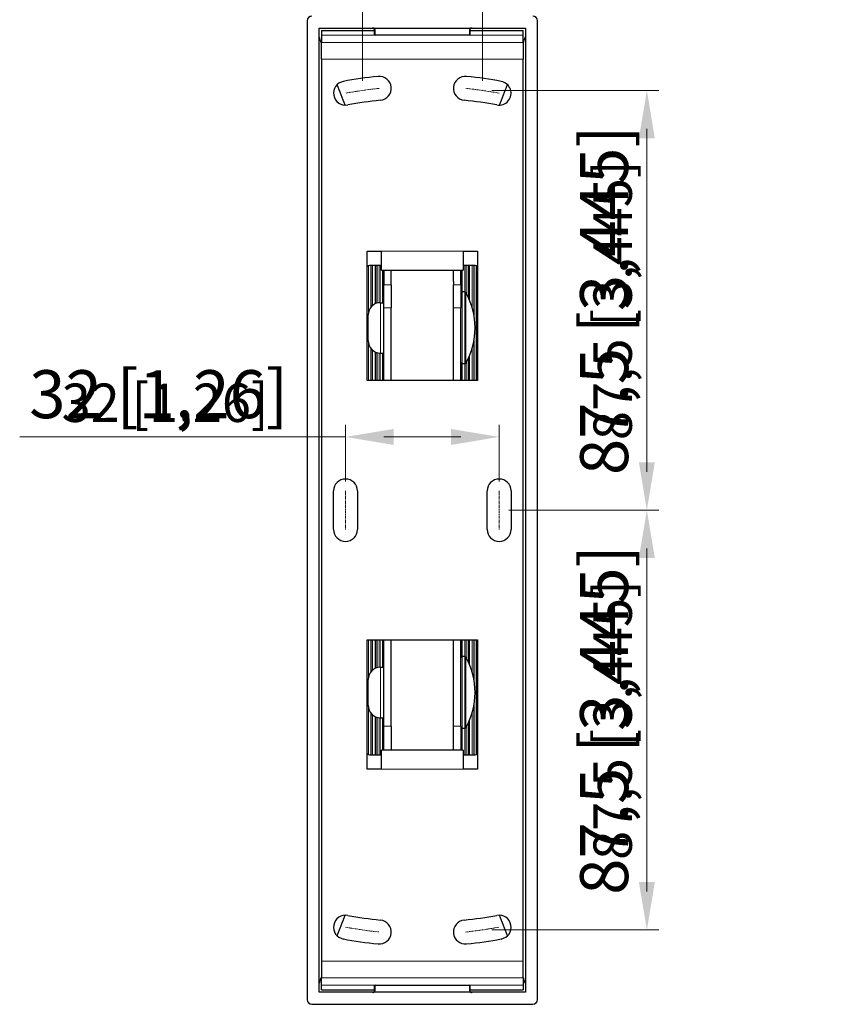
# Model space of a CAD drawing. Units: millimetres. Extents: x -76 to 699, y -33 to 1006.
# Drawn here: x 527 to 699, y 65 to 270 of the extents above; entities that cross this region are included whole.
import ezdxf

# ---------------------------------------------------------------- set-up
doc = ezdxf.new("R2010")
doc.units = ezdxf.units.MM
doc.linetypes.add('CENTER', pattern=[50.8, 31.75, -6.35, 6.35, -6.35])
for name, color, linetype, lineweight in [('Dimensions', 7, 'Continuous', 15), ('Dimensions @ 4', 7, 'Continuous', 15), ('Dimensions @ 5', 7, 'Continuous', 15), ('Visible (ISO)', 7, 'Continuous', 25), ('Visible Narrow (ISO)', 7, 'Continuous', 15)]:
    doc.layers.add(name, color=color, linetype=linetype, lineweight=lineweight)
doc.styles.add('titelhoek', font='arial.ttf')
doc.dimstyles.get("Standard").update_dxf_attribs({"dimtxt": 2, "dimasz": 2, "dimexe": 0.5, "dimexo": 0.5, "dimgap": 0.5, "dimtad": 1, "dimtxsty": 'titelhoek', "dimcen": 0, "dimadec": 0, "dimazin": 2, "dimtfac": 1, "dimtofl": 0, "dimtmove": 0, "dimatfit": 3, "dimfxl": 0, "dimtolj": 1, "dimtzin": 0, "dimarcsym": 0})

# ---------------------------------------------------------------- blocks, each defined once
blk = doc.blocks.new('*D53')
at = {"layer": 'Defpoints', "color": 0, "transparency": 16777216}
for p in [(622.89, 284.09), (597.89, 255.5), (622.89, 255.5)]:
    blk.add_point(p, dxfattribs=at)
at = {"layer": 'Dimensions', "color": 0, "linetype": 'ByBlock', "lineweight": -2, "transparency": 16777216}
for p, q in [((597.89, 257.5), (597.89, 286.09)), ((622.89, 257.5), (622.89, 286.09)), ((605.89, 284.09), (614.89, 284.09)), ((622.89, 284.09), (683.55, 284.09))]:
    blk.add_line(p, q, dxfattribs=at)
at = {"layer": 'Dimensions', "color": 0, "transparency": 16777216}
for points in [[(605.89, 285.43), (605.89, 282.76), (597.89, 284.09)], [(614.89, 285.43), (614.89, 282.76), (622.89, 284.09)]]:
    blk.add_solid(points, dxfattribs=at)
at = {"layer": 'Dimensions', "color": 0, "transparency": 16777216, "insert": (657.22, 291.22), "char_height": 8, "attachment_point": 5, "style": 'titelhoek'}
blk.add_mtext('\\A1;25 [0,984]', dxfattribs=at)
blk = doc.blocks.new('*D54')
at = {"layer": 'Defpoints', "color": 0, "transparency": 16777216}
for p in [(622.89, 284.09), (597.89, 255.5), (622.89, 255.5)]:
    blk.add_point(p, dxfattribs=at)
at = {"layer": 'Dimensions', "color": 0, "linetype": 'ByBlock', "lineweight": -2, "transparency": 16777216}
for p, q in [((597.89, 258), (597.89, 286.59)), ((622.89, 258), (622.89, 286.59)), ((607.89, 284.09), (612.89, 284.09)), ((622.89, 284.09), (698.71, 284.09))]:
    blk.add_line(p, q, dxfattribs=at)
at = {"layer": 'Dimensions', "color": 0, "transparency": 16777216}
for points in [[(607.89, 285.76), (607.89, 282.43), (597.89, 284.09)], [(612.89, 285.76), (612.89, 282.43), (622.89, 284.09)]]:
    blk.add_solid(points, dxfattribs=at)
at = {"layer": 'Dimensions', "color": 0, "transparency": 16777216, "insert": (665.8, 293), "char_height": 10, "attachment_point": 5, "style": 'titelhoek'}
blk.add_mtext('\\A1;25 [0,984]', dxfattribs=at)
blk = doc.blocks.new('*D56')
at = {"layer": 'Defpoints', "color": 0, "transparency": 16777216}
for p in [(622.89, 255.5), (626.39, 168), (657.17, 168)]:
    blk.add_point(p, dxfattribs=at)
at = {"layer": 'Dimensions', "color": 0, "linetype": 'ByBlock', "lineweight": -2, "transparency": 16777216}
for p, q in [((624.89, 255.5), (659.17, 255.5)), ((657.17, 247.5), (657.17, 176)), ((628.39, 168), (659.17, 168))]:
    blk.add_line(p, q, dxfattribs=at)
at = {"layer": 'Dimensions', "color": 0, "transparency": 16777216}
for points in [[(655.83, 247.5), (658.5, 247.5), (657.17, 255.5)], [(655.83, 176), (658.5, 176), (657.17, 168)]]:
    blk.add_solid(points, dxfattribs=at)
at = {"layer": 'Dimensions', "color": 0, "transparency": 16777216, "insert": (650.04, 211.75), "char_height": 8, "attachment_point": 5, "rotation": 90, "style": 'titelhoek'}
blk.add_mtext('\\A1;87,5 [3,445]', dxfattribs=at)
blk = doc.blocks.new('*D57')
at = {"layer": 'Defpoints', "color": 0, "transparency": 16777216}
for p in [(622.89, 255.5), (626.39, 168), (657.17, 168)]:
    blk.add_point(p, dxfattribs=at)
at = {"layer": 'Dimensions', "color": 0, "linetype": 'ByBlock', "lineweight": -2, "transparency": 16777216}
for p, q in [((625.39, 255.5), (659.67, 255.5)), ((657.17, 245.5), (657.17, 178)), ((628.89, 168), (659.67, 168))]:
    blk.add_line(p, q, dxfattribs=at)
at = {"layer": 'Dimensions', "color": 0, "transparency": 16777216}
for points in [[(655.5, 245.5), (658.83, 245.5), (657.17, 255.5)], [(655.5, 178), (658.83, 178), (657.17, 168)]]:
    blk.add_solid(points, dxfattribs=at)
at = {"layer": 'Dimensions', "color": 0, "transparency": 16777216, "insert": (648.26, 211.75), "char_height": 10, "attachment_point": 5, "rotation": 90, "style": 'titelhoek'}
blk.add_mtext('\\A1;87,5 [3,445]', dxfattribs=at)
blk = doc.blocks.new('*D59')
at = {"layer": 'Defpoints', "color": 0, "transparency": 16777216}
for p in [(626.39, 168), (622.89, 80.5), (657.17, 80.5)]:
    blk.add_point(p, dxfattribs=at)
at = {"layer": 'Dimensions', "color": 0, "linetype": 'ByBlock', "lineweight": -2, "transparency": 16777216}
for p, q in [((628.39, 168), (659.17, 168)), ((657.17, 160), (657.17, 88.5)), ((624.89, 80.5), (659.17, 80.5))]:
    blk.add_line(p, q, dxfattribs=at)
at = {"layer": 'Dimensions', "color": 0, "transparency": 16777216}
for points in [[(655.83, 160), (658.5, 160), (657.17, 168)], [(655.83, 88.5), (658.5, 88.5), (657.17, 80.5)]]:
    blk.add_solid(points, dxfattribs=at)
at = {"layer": 'Dimensions', "color": 0, "transparency": 16777216, "insert": (650.04, 124.25), "char_height": 8, "attachment_point": 5, "rotation": 90, "style": 'titelhoek'}
blk.add_mtext('\\A1;87,5 [3,445]', dxfattribs=at)
blk = doc.blocks.new('*D60')
at = {"layer": 'Defpoints', "color": 0, "transparency": 16777216}
for p in [(626.39, 168), (622.89, 80.5), (657.17, 80.5)]:
    blk.add_point(p, dxfattribs=at)
at = {"layer": 'Dimensions', "color": 0, "linetype": 'ByBlock', "lineweight": -2, "transparency": 16777216}
for p, q in [((628.89, 168), (659.67, 168)), ((657.17, 158), (657.17, 90.5)), ((625.39, 80.5), (659.67, 80.5))]:
    blk.add_line(p, q, dxfattribs=at)
at = {"layer": 'Dimensions', "color": 0, "transparency": 16777216}
for points in [[(655.5, 158), (658.83, 158), (657.17, 168)], [(655.5, 90.5), (658.83, 90.5), (657.17, 80.5)]]:
    blk.add_solid(points, dxfattribs=at)
at = {"layer": 'Dimensions', "color": 0, "transparency": 16777216, "insert": (648.26, 124.25), "char_height": 10, "attachment_point": 5, "rotation": 90, "style": 'titelhoek'}
blk.add_mtext('\\A1;87,5 [3,445]', dxfattribs=at)
blk = doc.blocks.new('*D62')
at = {"layer": 'Defpoints', "color": 0, "transparency": 16777216}
for p in [(626.39, 183.27), (594.39, 172), (626.39, 172)]:
    blk.add_point(p, dxfattribs=at)
at = {"layer": 'Dimensions', "color": 0, "linetype": 'ByBlock', "lineweight": -2, "transparency": 16777216}
for p, q in [((594.39, 174), (594.39, 185.27)), ((626.39, 174), (626.39, 185.27)), ((594.39, 183.27), (533.65, 183.27)), ((618.39, 183.27), (602.39, 183.27))]:
    blk.add_line(p, q, dxfattribs=at)
at = {"layer": 'Dimensions', "color": 0, "transparency": 16777216}
for points in [[(602.39, 184.6), (602.39, 181.93), (594.39, 183.27)], [(618.39, 184.6), (618.39, 181.93), (626.39, 183.27)]]:
    blk.add_solid(points, dxfattribs=at)
at = {"layer": 'Dimensions', "color": 0, "transparency": 16777216, "insert": (556.8, 190.39), "char_height": 8, "attachment_point": 5, "style": 'titelhoek'}
blk.add_mtext('\\A1;32 [1,26]', dxfattribs=at)
blk = doc.blocks.new('*D63')
at = {"layer": 'Defpoints', "color": 0, "transparency": 16777216}
for p in [(626.39, 183.27), (594.39, 172), (626.39, 172)]:
    blk.add_point(p, dxfattribs=at)
at = {"layer": 'Dimensions', "color": 0, "linetype": 'ByBlock', "lineweight": -2, "transparency": 16777216}
for p, q in [((594.39, 174.5), (594.39, 185.77)), ((626.39, 174.5), (626.39, 185.77)), ((594.39, 183.27), (526.51, 183.27)), ((616.39, 183.27), (604.39, 183.27))]:
    blk.add_line(p, q, dxfattribs=at)
at = {"layer": 'Dimensions', "color": 0, "transparency": 16777216}
for points in [[(604.39, 184.93), (604.39, 181.6), (594.39, 183.27)], [(616.39, 184.93), (616.39, 181.6), (626.39, 183.27)]]:
    blk.add_solid(points, dxfattribs=at)
at = {"layer": 'Dimensions', "color": 0, "transparency": 16777216, "insert": (555.45, 192.18), "char_height": 10, "attachment_point": 5, "style": 'titelhoek'}
blk.add_mtext('\\A1;32 [1,26]', dxfattribs=at)
blk = doc.blocks.new('*U78')
at = {"layer": 'Dimensions @ 4'}
dim = blk.add_linear_dim(base=(622.888, 284.092), p1=(597.888, 255.5), p2=(622.888, 255.5), dimstyle='Standard', override={"dimscale": 4, "dimtix": 0, "dimtofl": 0, "dimtmove": 0, "dimatfit": 3, "dimarcsym": 1}, dxfattribs=at)
dim.commit()
dim.dimension.update_dxf_attribs({"geometry": '*D53', "text_midpoint": (657.219, 291.219)})
at = {"layer": 'Dimensions @ 5'}
dim = blk.add_linear_dim(base=(622.888, 284.092), p1=(597.888, 255.5), p2=(622.888, 255.5), dimstyle='Standard', override={"dimscale": 5, "dimtix": 0, "dimtofl": 0, "dimtmove": 0, "dimatfit": 3, "dimarcsym": 1}, dxfattribs=at)
dim.commit()
dim.dimension.update_dxf_attribs({"geometry": '*D54', "text_midpoint": (665.801, 293.001)})
blk = doc.blocks.new('*U79')
at = {"layer": 'Dimensions @ 4'}
dim = blk.add_linear_dim(base=(657.168, 168), p1=(622.888, 255.5), p2=(626.388, 168), angle=90, dimstyle='Standard', override={"dimscale": 4, "dimtix": 0, "dimtofl": 0, "dimtmove": 0, "dimatfit": 3, "dimarcsym": 1}, dxfattribs=at)
dim.commit()
dim.dimension.update_dxf_attribs({"geometry": '*D56', "text_midpoint": (650.041, 211.75)})
at = {"layer": 'Dimensions @ 5'}
dim = blk.add_linear_dim(base=(657.168, 168), p1=(622.888, 255.5), p2=(626.388, 168), angle=90, dimstyle='Standard', override={"dimscale": 5, "dimtix": 0, "dimtofl": 0, "dimtmove": 0, "dimatfit": 3, "dimarcsym": 1}, dxfattribs=at)
dim.commit()
dim.dimension.update_dxf_attribs({"geometry": '*D57', "text_midpoint": (648.26, 211.75)})
blk = doc.blocks.new('*U80')
at = {"layer": 'Dimensions @ 4'}
dim = blk.add_linear_dim(base=(657.168, 80.5), p1=(626.388, 168), p2=(622.888, 80.5), angle=90, dimstyle='Standard', override={"dimscale": 4, "dimtix": 0, "dimtofl": 0, "dimtmove": 0, "dimatfit": 3, "dimarcsym": 1}, dxfattribs=at)
dim.commit()
dim.dimension.update_dxf_attribs({"geometry": '*D59', "text_midpoint": (650.041, 124.25)})
at = {"layer": 'Dimensions @ 5'}
dim = blk.add_linear_dim(base=(657.168, 80.5), p1=(626.388, 168), p2=(622.888, 80.5), angle=90, dimstyle='Standard', override={"dimscale": 5, "dimtix": 0, "dimtofl": 0, "dimtmove": 0, "dimatfit": 3, "dimarcsym": 1}, dxfattribs=at)
dim.commit()
dim.dimension.update_dxf_attribs({"geometry": '*D60', "text_midpoint": (648.26, 124.25)})
blk = doc.blocks.new('*U81')
at = {"layer": 'Dimensions @ 4'}
dim = blk.add_linear_dim(base=(626.388, 183.267), p1=(594.388, 172), p2=(626.388, 172), dimstyle='Standard', override={"dimscale": 4, "dimtix": 0, "dimtofl": 0, "dimtmove": 0, "dimatfit": 3, "dimarcsym": 1}, dxfattribs=at)
dim.commit()
dim.dimension.update_dxf_attribs({"geometry": '*D62', "text_midpoint": (556.802, 183.267), "dimtype": 128})
at = {"layer": 'Dimensions @ 5'}
dim = blk.add_linear_dim(base=(626.388, 183.267), p1=(594.388, 172), p2=(626.388, 172), dimstyle='Standard', override={"dimscale": 5, "dimtix": 0, "dimtofl": 0, "dimtmove": 0, "dimatfit": 3, "dimarcsym": 1}, dxfattribs=at)
dim.commit()
dim.dimension.update_dxf_attribs({"geometry": '*D63', "text_midpoint": (555.449, 183.267), "dimtype": 128})

msp = doc.modelspace()

# ---------------------------------------------------------------- linework, layer by layer
at = {"layer": 'Dimensions', "linetype": 'CENTER', "ltscale": 0.02}
for p, q in [((594.388, 172), (594.388, 164)), ((626.388, 172), (626.388, 164))]:
    msp.add_line(p, q, dxfattribs=at)
for start, end in [(95.83107, 100.42914), (79.57086, 84.16893), (259.57086, 264.16893), (275.83107, 280.42914)]:
    msp.add_arc((610.388, 168), 88.388, start, end, dxfattribs=at)
at = {"layer": 'Visible (ISO)'}
for p, q in [((586.388, 270), (586.388, 66)), ((634.388, 66), (634.388, 270)), ((588.888, 67.5), (588.888, 268.5)), ((588.888, 268.5), (600.035, 268.5)), ((589.388, 268), (589.388, 267)), ((589.388, 268), (600.388, 268)), ((589.388, 267), (589.388, 265.476)), ((600.035, 268.5), (600.188, 268.5)), ((600.342, 268.5), (620.435, 268.5)), ((600.388, 268.3), (600.388, 267.208)), ((600.388, 267.2), (600.388, 267.208)), ((620.188, 267), (600.588, 267)), ((620.388, 267.208), (620.388, 268.3)), ((620.388, 268), (631.388, 268)), ((620.388, 267.208), (620.388, 267.2)), ((620.588, 268.5), (620.742, 268.5)), ((620.742, 268.5), (631.888, 268.5)), ((631.388, 267), (631.388, 268)), ((631.388, 265.476), (631.388, 267)), ((631.888, 268.5), (631.888, 67.5)), ((589.388, 262), (589.388, 265.476)), ((631.388, 265.476), (631.388, 262)), ((589.388, 262), (589.388, 74)), ((631.388, 74), (631.388, 262)), ((598.888, 195), (598.888, 222)), ((598.888, 222), (601.888, 222)), ((601.888, 218), (601.888, 222)), ((618.888, 222), (618.888, 218)), ((618.888, 222), (621.888, 222)), ((621.888, 222), (621.888, 195)), ((601.888, 219), (599.356, 219)), ((599.628, 219), (599.628, 210.262)), ((601.539, 219), (601.539, 211.248)), ((601.888, 218), (618.888, 218)), ((602.188, 211.25), (602.188, 218)), ((602.388, 218), (602.388, 214.996)), ((603.888, 215.697), (603.888, 218)), ((616.888, 215.697), (616.888, 218)), ((618.388, 214.996), (618.388, 218)), ((618.588, 218), (618.588, 213.483)), ((621.421, 219), (618.888, 219)), ((619.238, 219), (619.238, 213.499)), ((621.144, 219), (621.144, 208.703)), ((621.623, 218.958), (621.623, 195)), ((603.888, 214.996), (603.888, 215.697)), ((616.888, 215.697), (616.888, 214.996)), ((618.588, 217), (618.588, 217)), ((602.388, 210.167), (602.388, 214.996)), ((603.888, 214.996), (603.888, 210.167)), ((616.888, 210.167), (616.888, 214.996)), ((618.388, 214.996), (618.388, 210.167)), ((619.214, 213.5), (618.688, 213.5)), ((601.648, 211.25), (602.388, 211.25)), ((602.388, 195), (602.388, 210.167)), ((603.888, 195), (603.888, 210.167)), ((616.888, 195), (616.888, 210.167)), ((618.388, 195), (618.388, 210.167)), ((599.088, 203.31), (599.088, 208.69)), ((621.144, 203.297), (621.144, 195)), ((599.628, 201.738), (599.628, 195)), ((601.539, 200.752), (601.539, 195)), ((601.648, 200.75), (602.388, 200.75)), ((602.188, 195), (602.188, 200.75)), ((618.588, 198.517), (618.588, 195)), ((619.214, 198.5), (618.688, 198.5)), ((619.238, 198.501), (619.238, 195)), ((621.888, 195), (598.888, 195)), ((591.888, 164), (591.888, 172)), ((596.888, 172), (596.888, 164)), ((623.888, 164), (623.888, 172)), ((628.888, 172), (628.888, 164)), ((598.888, 114), (598.888, 141)), ((598.888, 141), (621.888, 141)), ((599.628, 141), (599.628, 134.262)), ((601.539, 141), (601.539, 135.248)), ((602.188, 135.25), (602.188, 141)), ((602.388, 123), (602.388, 141)), ((603.888, 123), (603.888, 141)), ((616.888, 123), (616.888, 141)), ((618.388, 123), (618.388, 141)), ((618.588, 141), (618.588, 137.483)), ((619.238, 141), (619.238, 137.499)), ((621.144, 141), (621.144, 132.703)), ((621.623, 141), (621.623, 117.042)), ((621.888, 141), (621.888, 114)), ((619.214, 137.5), (618.688, 137.5)), ((601.648, 135.25), (602.388, 135.25)), ((599.088, 127.31), (599.088, 132.69)), ((621.144, 127.297), (621.144, 117)), ((599.628, 125.738), (599.628, 117)), ((601.539, 124.752), (601.539, 117)), ((601.648, 124.75), (602.388, 124.75)), ((602.188, 118), (602.188, 124.75)), ((602.388, 118), (602.388, 123)), ((603.888, 123), (603.888, 118)), ((616.888, 118), (616.888, 123)), ((618.388, 123), (618.388, 118)), ((618.588, 122.517), (618.588, 118)), ((619.214, 122.5), (618.688, 122.5)), ((619.238, 122.501), (619.238, 117)), ((599.356, 117), (601.888, 117)), ((618.888, 118), (601.888, 118)), ((601.888, 114), (601.888, 118)), ((618.888, 118), (618.888, 114)), ((618.888, 117), (621.421, 117)), ((601.888, 114), (598.888, 114)), ((621.888, 114), (618.888, 114)), ((589.388, 74), (589.388, 70.524)), ((631.388, 70.524), (631.388, 74)), ((589.388, 69), (589.388, 70.524)), ((631.388, 70.524), (631.388, 69)), ((589.388, 68), (589.388, 69)), ((589.388, 68), (600.388, 68)), ((600.388, 68.792), (600.388, 68.8)), ((600.388, 68.792), (600.388, 67.7)), ((600.588, 69), (620.188, 69)), ((620.388, 68.8), (620.388, 68.792)), ((620.388, 67.7), (620.388, 68.792)), ((620.388, 68), (631.388, 68)), ((631.388, 69), (631.388, 68)), ((600.035, 67.5), (588.888, 67.5)), ((600.188, 67.5), (600.035, 67.5)), ((620.435, 67.5), (600.342, 67.5)), ((620.742, 67.5), (620.588, 67.5)), ((631.888, 67.5), (620.742, 67.5)), ((587.388, 65), (633.388, 65))]:
    msp.add_line(p, q, dxfattribs=at)
for centre, radius, start, end in [((587.388, 270), 1, 90, 180), ((633.388, 270), 1, 0, 90), ((600.188, 268.3), 0.2, 0, 90), ((600.588, 267.2), 0.2, 180, 270), ((620.188, 267.2), 0.2, 270, 0), ((620.588, 268.3), 0.2, 90, 180), ((594.388, 254.928), 2.5, 100.42914, 280.42914), ((610.388, 168), 90.888, 95.83107, 100.42914), ((601.409, 255.931), 2.5, 275.83107, 95.83107), ((619.368, 255.931), 2.5, 84.16893, 264.16893), ((610.388, 168), 90.888, 79.57086, 84.16893), ((626.388, 254.928), 2.5, 259.57086, 79.57086), ((610.388, 168), 85.888, 95.83107, 100.42914), ((610.388, 168), 85.888, 79.57086, 84.16893), ((618.688, 213.2), 0.3, 90, 180), ((619.214, 213.2), 0.3, 29.19098, 90), ((606.326, 206), 15.062, 330.80902, 29.19098), ((601.648, 208.69), 2.56, 90, 180), ((601.648, 203.31), 2.56, 180, 270), ((618.688, 198.8), 0.3, 180, 270), ((619.214, 198.8), 0.3, 270, 330.80902), ((594.388, 172), 2.5, 0, 180), ((626.388, 172), 2.5, 0, 180), ((594.388, 164), 2.5, 180, 0), ((626.388, 164), 2.5, 180, 0), ((618.688, 137.2), 0.3, 90, 180), ((619.214, 137.2), 0.3, 29.19098, 90), ((606.326, 130), 15.063, 330.80902, 29.19098), ((601.648, 132.69), 2.56, 90, 180), ((601.648, 127.31), 2.56, 180, 270), ((618.688, 122.8), 0.3, 180, 270), ((619.214, 122.8), 0.3, 270, 330.80902), ((594.388, 81.072), 2.5, 79.57086, 259.57086), ((610.388, 168), 85.888, 259.57086, 264.16893), ((601.409, 80.069), 2.5, 264.16893, 84.16893), ((619.368, 80.069), 2.5, 95.83107, 275.83107), ((610.388, 168), 85.888, 275.83107, 280.42914), ((626.388, 81.072), 2.5, 280.42914, 100.42914), ((610.388, 168), 90.888, 259.57086, 264.16893), ((610.388, 168), 90.888, 275.83107, 280.42914), ((600.588, 68.8), 0.2, 90, 180), ((620.188, 68.8), 0.2, 0, 90), ((587.388, 66), 1, 180, 270), ((600.188, 67.7), 0.2, 270, 0), ((620.588, 67.7), 0.2, 180, 270), ((633.388, 66), 1, 270, 0)]:
    msp.add_arc(centre, radius, start, end, dxfattribs=at)
for centre, major_axis, start_param, end_param in [((599.356, 218), (0, 1), 0, 0.7215426), ((621.421, 218), (0, 1), 5.5616427, 6.2831853), ((599.356, 118), (0, -1), 5.5616427, 6.2831853), ((621.421, 118), (0, -1), 0, 0.7215426)]:
    msp.add_ellipse(centre, major_axis=major_axis, ratio=0.7079212, start_param=start_param, end_param=end_param, dxfattribs=at)
for points in [[(600.342, 268.5), (600.333, 268.5), (600.323, 268.5), (600.292, 268.502), (600.271, 268.504), (600.234, 268.507), (600.219, 268.508), (600.2, 268.508), (600.198, 268.508), (600.193, 268.508), (600.192, 268.508), (600.189, 268.508), (600.188, 268.508), (600.186, 268.508), (600.185, 268.508), (600.181, 268.508), (600.179, 268.508), (600.173, 268.508), (600.168, 268.508), (600.152, 268.507), (600.14, 268.507), (600.097, 268.503), (600.066, 268.5), (600.035, 268.5)], [(620.742, 268.5), (620.733, 268.5), (620.723, 268.5), (620.692, 268.502), (620.671, 268.504), (620.634, 268.507), (620.619, 268.508), (620.6, 268.508), (620.598, 268.508), (620.593, 268.508), (620.592, 268.508), (620.589, 268.508), (620.588, 268.508), (620.586, 268.508), (620.585, 268.508), (620.581, 268.508), (620.579, 268.508), (620.573, 268.508), (620.568, 268.508), (620.552, 268.507), (620.54, 268.507), (620.497, 268.503), (620.466, 268.5), (620.435, 268.5)], [(600.035, 67.5), (600.044, 67.5), (600.054, 67.5), (600.085, 67.498), (600.106, 67.496), (600.143, 67.493), (600.158, 67.492), (600.177, 67.492), (600.179, 67.492), (600.183, 67.492), (600.185, 67.492), (600.187, 67.492), (600.188, 67.492), (600.191, 67.492), (600.192, 67.492), (600.195, 67.492), (600.198, 67.492), (600.204, 67.492), (600.208, 67.492), (600.225, 67.493), (600.237, 67.493), (600.28, 67.497), (600.311, 67.5), (600.342, 67.5)], [(620.435, 67.5), (620.444, 67.5), (620.454, 67.5), (620.485, 67.498), (620.506, 67.496), (620.543, 67.493), (620.558, 67.492), (620.577, 67.492), (620.579, 67.492), (620.583, 67.492), (620.585, 67.492), (620.587, 67.492), (620.588, 67.492), (620.591, 67.492), (620.592, 67.492), (620.595, 67.492), (620.598, 67.492), (620.604, 67.492), (620.608, 67.492), (620.625, 67.493), (620.637, 67.493), (620.68, 67.497), (620.711, 67.5), (620.742, 67.5)]]:
    msp.add_open_spline(points, degree=3, knots=[0, 0, 0, 0, 0.002810497, 0.002810497, 0.009302613, 0.009302613, 0.014051504, 0.014051504, 0.014891212, 0.014891212, 0.015315123, 0.015315123, 0.015653651, 0.015653651, 0.01603599, 0.01603599, 0.016681739, 0.016681739, 0.018009403, 0.018009403, 0.021732065, 0.021732065, 0.03099869, 0.03099869, 0.03099869, 0.03099869], dxfattribs=at)
for points in [[(589.388, 265.331), (589.221, 265.775), (589.054, 266.217), (588.888, 266.655)], [(631.388, 265.331), (631.556, 265.775), (631.723, 266.217), (631.888, 266.655)], [(594.294, 252.43), (593.751, 253.846), (593.202, 255.284), (592.652, 256.727)], [(626.483, 252.43), (627.026, 253.846), (627.575, 255.284), (628.125, 256.727)], [(592.652, 79.273), (593.202, 80.716), (593.751, 82.154), (594.294, 83.57)], [(628.125, 79.273), (627.575, 80.716), (627.026, 82.154), (626.483, 83.57)], [(588.888, 69.345), (589.054, 69.783), (589.221, 70.225), (589.388, 70.669)], [(631.888, 69.345), (631.723, 69.783), (631.556, 70.225), (631.388, 70.669)]]:
    msp.add_open_spline(points, degree=3, dxfattribs=at)
at = {"layer": 'Visible Narrow (ISO)'}
for p, q in [((600.588, 267), (589.388, 267)), ((600.588, 267.038), (600.588, 268.131)), ((600.588, 267.038), (600.588, 267)), ((620.188, 267.038), (600.588, 267.038)), ((620.188, 268.131), (620.188, 267.038)), ((620.188, 267), (620.188, 267.038)), ((631.388, 267), (620.188, 267)), ((631.388, 265.476), (589.388, 265.476)), ((589.388, 262), (631.388, 262)), ((618.888, 222), (601.888, 222)), ((599.144, 218.954), (599.144, 209.22)), ((600.025, 219), (600.025, 210.67)), ((600.529, 219), (600.529, 210.992)), ((600.662, 219), (600.662, 211.052)), ((600.772, 219), (600.772, 211.095)), ((601.109, 219), (601.109, 211.193)), ((619.671, 219), (619.671, 212.984)), ((620.006, 219), (620.006, 212.303)), ((620.117, 219), (620.117, 212.057)), ((620.248, 219), (620.248, 211.75)), ((620.746, 219), (620.746, 210.35)), ((603.888, 214.996), (602.388, 214.996)), ((618.388, 214.996), (616.888, 214.996)), ((618.688, 213.5), (618.688, 198.5)), ((619.214, 198.5), (619.214, 213.5)), ((619.475, 213.346), (619.475, 198.654)), ((601.648, 211.25), (601.648, 200.75)), ((602.388, 210.167), (603.888, 210.167)), ((616.888, 210.167), (618.388, 210.167)), ((599.144, 202.78), (599.144, 195)), ((600.025, 201.33), (600.025, 195)), ((620.746, 201.65), (620.746, 195)), ((600.529, 201.008), (600.529, 195)), ((600.662, 200.948), (600.662, 195)), ((600.772, 200.905), (600.772, 195)), ((601.109, 200.808), (601.109, 195)), ((620.006, 199.697), (620.006, 195)), ((620.117, 199.943), (620.117, 195)), ((620.248, 200.25), (620.248, 195)), ((619.671, 199.016), (619.671, 195)), ((599.144, 141), (599.144, 133.22)), ((600.025, 141), (600.025, 134.67)), ((600.529, 141), (600.529, 134.992)), ((600.662, 141), (600.662, 135.052)), ((600.772, 141), (600.772, 135.095)), ((601.109, 141), (601.109, 135.192)), ((619.671, 141), (619.671, 136.984)), ((620.006, 141), (620.006, 136.303)), ((620.117, 141), (620.117, 136.057)), ((620.248, 141), (620.248, 135.75)), ((620.747, 141), (620.747, 134.35)), ((618.688, 137.5), (618.688, 122.5)), ((619.214, 122.5), (619.214, 137.5)), ((619.475, 137.346), (619.475, 122.654)), ((601.648, 135.25), (601.648, 124.75)), ((599.144, 126.78), (599.144, 117.046)), ((600.025, 125.33), (600.025, 117)), ((620.747, 125.65), (620.747, 117)), ((600.529, 125.008), (600.529, 117)), ((600.662, 124.948), (600.662, 117)), ((600.772, 124.905), (600.772, 117)), ((601.109, 124.808), (601.109, 117)), ((620.006, 123.697), (620.006, 117)), ((620.117, 123.943), (620.117, 117)), ((620.248, 124.25), (620.248, 117)), ((603.888, 123), (602.388, 123)), ((618.388, 123), (616.888, 123)), ((619.671, 123.016), (619.671, 117)), ((601.888, 114), (618.888, 114)), ((631.388, 74), (589.388, 74)), ((631.388, 70.524), (589.388, 70.524)), ((600.588, 69), (589.388, 69)), ((600.588, 69), (600.588, 68.962)), ((600.588, 67.869), (600.588, 68.962)), ((620.188, 68.962), (600.588, 68.962)), ((631.388, 69), (620.188, 69)), ((620.188, 68.962), (620.188, 69)), ((620.188, 68.962), (620.188, 67.869))]:
    msp.add_line(p, q, dxfattribs=at)
for centre, radius, start, end in [((600.188, 268.131), 0.4, 0, 67.43585), ((620.588, 268.131), 0.4, 112.56415, 180), ((610.426, 123), 18.798, 64.26366, 64.26371), ((600.188, 67.869), 0.4, 292.56415, 0), ((620.588, 67.869), 0.4, 180, 247.43585)]:
    msp.add_arc(centre, radius, start, end, dxfattribs=at)
for centre, major_axis, start_param, end_param in [((600.588, 268.3), (-0.2, 0), 0, 1.5707963), ((600.588, 267.208), (-0.2, 0), 0, 1.5707963), ((620.188, 268.3), (0.2, 0), 4.712389, 6.2831853), ((620.188, 267.208), (0.2, 0), 4.712389, 6.2831853), ((600.588, 68.792), (-0.2, 0), 4.712389, 6.2831853), ((600.588, 67.7), (-0.2, 0), 4.712389, 6.2831853), ((620.188, 68.792), (0.2, 0), 0, 1.5707963), ((620.188, 67.7), (0.2, 0), 0, 1.5707963)]:
    msp.add_ellipse(centre, major_axis=major_axis, ratio=0.846901, start_param=start_param, end_param=end_param, dxfattribs=at)

# ---------------------------------------------------------------- block references
at = {"layer": 'Dimensions'}
for name in ['*U78', '*U79', '*U81', '*U80']:
    msp.add_blockref(name, (0, 0), dxfattribs=at)

doc.saveas('drawing.dxf')
